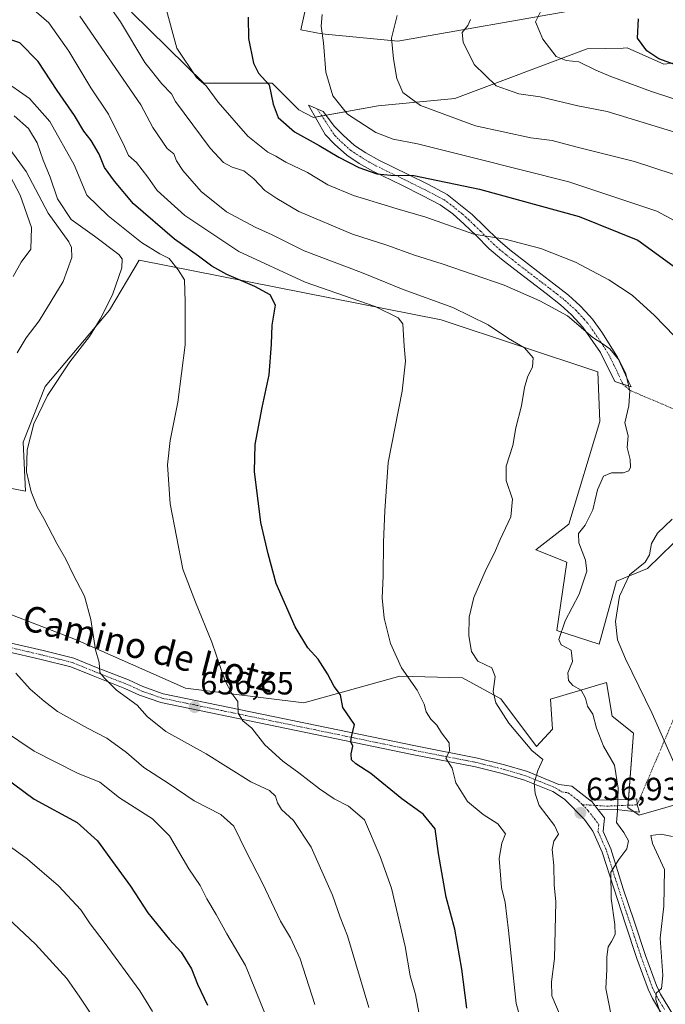
# Model space of a CAD drawing. Units: metres. Extents: x 617445 to 620890, y 4743314 to 4745686.
# Drawn here: x 618731 to 618933, y 4744820 to 4745127 of the extents above; entities that cross this region are included whole.
import ezdxf
from ezdxf.enums import TextEntityAlignment as Align

# ---------------------------------------------------------------- set-up
doc = ezdxf.new("R2010")
doc.units = ezdxf.units.M
doc.header["$MEASUREMENT"] = 0
doc.linetypes.add('TRAZO_Y_PUNTO', pattern=[1, 0.5, -0.25, 0, -0.25])
for name, color, linetype, lineweight in [('Camino', 19, 'Continuous', 0), ('Camino Cxs', 19, 'Continuous', 0), ('Camino eje', 39, 'TRAZO_Y_PUNTO', 13), ('Camino eje virtual', 6, 'TRAZO_Y_PUNTO', 0), ('Carátula', 7, 'Continuous', 5), ('Cultivos herbáceos CxS', 92, 'Continuous', 0), ('Curva de nivel maestra', 36, 'Continuous', 30), ('Curva de nivel normal', 36, 'Continuous', 0), ('Matorral', 135, 'Continuous', 0), ('Matorral CxS', 135, 'Continuous', 0), ('Pista no pavimentada', 254, 'Continuous', 13), ('Pista no pavimentada Cxs', 254, 'Continuous', 0), ('Pista pavimentada eje', 135, 'TRAZO_Y_PUNTO', 0), ('Punto de cota en terreno', 7, 'Continuous', 0), ('Rótulo de punto de cota en terreno', 19, 'Continuous', 0), ('Texto cartográfico', 19, 'Continuous', 0)]:
    doc.layers.add(name, color=color, linetype=linetype, lineweight=lineweight)
doc.styles.add('Arial', font='txt', dxfattribs={"height": 0.2})

# ---------------------------------------------------------------- blocks, each defined once
blk = doc.blocks.new('*U151')
at = {"layer": 'Matorral CxS', "color": 135, "linetype": 'Continuous', "lineweight": 0}
for points in [[(618906.19, 4745129.92, 602.59), (618849.28, 4745119.85, 614.22), (618825.57, 4745122.22, 619.96), (618819.11, 4745123.4, 621.68), (618822.07, 4745137.03, 623)], [(618766.31, 4745128.92, 632.56), (618788.83, 4745106.81, 629.52), (618810.17, 4745106.81, 624.07), (618818.46, 4745098.52, 622.31), (618823.04, 4745096.15, 622.01), (618843.18, 4745099.71, 616.75), (618867.06, 4745102.08, 612.44), (618908.33, 4745117.48, 603.35), (618919.56, 4745117.76, 601.23), (618920.83, 4745117.79, 600.83), (618932.26, 4745112.74, 600.11), (618945.66, 4745114.33, 598.1), (618975.72, 4745111.03, 594.65), (618981.78, 4745110.37, 594.07), (619020.88, 4745109.18, 589.04), (619035.1, 4745089.04, 586.9), (619043.61, 4745072.45, 586.69), (619050.88, 4745047, 587.12), (619056.59, 4745019.47, 587.59), (619085.16, 4744964.41, 585.45), (619106.17, 4744937.4, 583.33)], [(618620.03, 4744904.34, 695.91), (618638.38, 4744922.69, 689.67), (618647.56, 4744942.35, 685.95), (618682.15, 4744958.15, 677.47), (618716.41, 4744945.91, 665.5), (618748.79, 4744933.38, 660.81), (618783.07, 4744918.27, 656.9), (618819.99, 4744913.68, 651.88), (618849.91, 4744921.97, 645.28), (618869.43, 4744921.5, 641.32), (618881.44, 4744914.92, 639.42), (618892.56, 4744900.05, 639.52), (618897.53, 4744905.49, 638.3), (618896.95, 4744914.79, 637.44), (618914.38, 4744920.01, 631.94), (618916.12, 4744909.56, 632.72), (618922.78, 4744904.2, 632.23), (618921, 4744881.09, 633.88), (618924.56, 4744878.72, 633.32), (618949.44, 4744885.83, 627.46)], [(618935.22, 4744963.44, 628.21), (618927.15, 4744955.59, 629.21), (618917.45, 4744951.59, 630.7), (618912.04, 4744931.96, 631.02), (618898.85, 4744936.22, 635.59), (618901.97, 4744957.53, 636.62), (618892.29, 4744961.4, 638.82), (618902.64, 4744969.37, 637.63), (618912.31, 4745001.41, 636.96), (618911.66, 4745016.8, 636.39), (618862.85, 4745033.07, 643.11), (618768.71, 4745051.67, 657.17), (618759.36, 4745036.07, 659.89), (618739.37, 4745012.28, 660.98), (618732.48, 4744994.91, 660.55), (618733.17, 4744979.66, 660.23), (618718.61, 4744982.43, 662.97), (618712.37, 4744955.39, 665.31), (618704.55, 4744959.06, 669.04), (618694.64, 4744972.01, 672.67), (618675.22, 4744996.28, 677.24), (618666.06, 4745008.28, 678.2), (618627.32, 4745024.55, 681.07), (618598.92, 4745033.73, 682.35)]]:
    blk.add_polyline3d(points, dxfattribs=at)
blk = doc.blocks.new('*U170')
at = {"layer": 'Curva de nivel normal', "color": 36, "linetype": 'Continuous', "lineweight": 0}
blk.add_polyline3d([(618871.97, 4745126.6, 610), (618871.17, 4745124.77, 610), (618869.39, 4745122.6, 610), (618869.63, 4745119.55, 610), (618873.11, 4745112.64, 610), (618879.98, 4745106.01, 610), (618887, 4745103.49, 610), (618893.7, 4745102.54, 610), (618905.42, 4745099.75, 610), (618914.57, 4745098, 610), (618942.06, 4745089.54, 610)], dxfattribs=at)
blk = doc.blocks.new('*U172')
at = {"layer": 'Curva de nivel normal', "color": 36, "linetype": 'Continuous', "lineweight": 0}
for points in [[(618776.86, 4745130.73, 630), (618780.38, 4745117.73, 630), (618786.51, 4745108.54, 630), (618789.55, 4745106.01, 630), (618793.27, 4745100.9, 630), (618802.52, 4745090.28, 630), (618808.77, 4745085.33, 630), (618811.3, 4745084.05, 630), (618814.43, 4745082.15, 630), (618821.14, 4745078.97, 630), (618827.47, 4745075.12, 630), (618835.47, 4745071.82, 630), (618849.14, 4745067.61, 630), (618858.08, 4745065.09, 630), (618872.99, 4745059.71, 630), (618882.79, 4745058.2, 630), (618893.87, 4745055.29, 630), (618904.66, 4745051.07, 630), (618915.13, 4745045.54, 630), (618922.32, 4745040.73, 630), (618929.33, 4745034.41, 630), (618935.52, 4745027.94, 630)], [(618934.88, 4744970.94, 630), (618930.24, 4744966.55, 630), (618928.35, 4744963.38, 630), (618927.73, 4744959.77, 630), (618926.45, 4744957.49, 630), (618921.56, 4744953.54, 630), (618918.38, 4744946.93, 630), (618917.12, 4744939.05, 630), (618917.79, 4744933.34, 630), (618920.32, 4744927.4, 630), (618928.6, 4744910.34, 630), (618938.18, 4744888.72, 630)], [(618934.91, 4744872.04, 630), (618931.32, 4744872.71, 630), (618928.16, 4744872.31, 630), (618928.74, 4744869.8, 630), (618932.46, 4744861.76, 630), (618932.26, 4744850.31, 630), (618931.1, 4744840.38, 630), (618931.89, 4744828.72, 630), (618931.5, 4744824.65, 630), (618929.83, 4744823.24, 630), (618929.69, 4744821.2, 630), (618931.97, 4744814.72, 630)]]:
    blk.add_polyline3d(points, dxfattribs=at)
blk = doc.blocks.new('*U173')
at = {"layer": 'Curva de nivel normal', "color": 36, "linetype": 'Continuous', "lineweight": 0}
blk.add_polyline3d([(618750.16, 4745127.74, 640), (618769.15, 4745100.06, 640), (618772.93, 4745093.01, 640), (618777.41, 4745086.49, 640), (618779.44, 4745084.74, 640), (618780.31, 4745082.6, 640), (618782.25, 4745079.55, 640), (618787.98, 4745073.07, 640), (618795.93, 4745066.7, 640), (618804.79, 4745061.88, 640), (618810.08, 4745059.5, 640), (618820.11, 4745054.53, 640), (618837.97, 4745047.76, 640), (618850.96, 4745042.55, 640), (618866.45, 4745036.91, 640), (618877.45, 4745031.53, 640), (618883.8, 4745027.26, 640), (618888.76, 4745024.36, 640), (618891.46, 4745021.24, 640), (618891.32, 4745018.38, 640), (618889.71, 4745015.16, 640), (618888.8, 4745011.95, 640), (618887.91, 4745006.25, 640), (618886.11, 4744999.36, 640), (618885.15, 4744993.92, 640), (618883.04, 4744987.39, 640), (618883.03, 4744982.93, 640), (618885.03, 4744977.11, 640), (618884.53, 4744971.61, 640), (618881.18, 4744964.55, 640), (618879.46, 4744960.39, 640), (618876.83, 4744955.38, 640), (618873.05, 4744946.53, 640), (618871.5, 4744940.34, 640), (618871.43, 4744934.54, 640), (618872.25, 4744929.66, 640), (618874.26, 4744926.67, 640), (618878.58, 4744924.55, 640), (618879.67, 4744921.88, 640), (618879.02, 4744917.18, 640), (618879.83, 4744913.7, 640), (618883.95, 4744907.36, 640), (618891.09, 4744898.84, 640), (618894.51, 4744896.06, 640), (618892.96, 4744892.57, 640), (618891.79, 4744888.66, 640), (618892.12, 4744885.42, 640), (618893.36, 4744881.66, 640), (618898.2, 4744875.5, 640), (618899.37, 4744872.74, 640), (618897.99, 4744870.6, 640), (618897.45, 4744867.99, 640), (618897.91, 4744862.96, 640), (618898.08, 4744856.99, 640), (618898.54, 4744851.67, 640), (618898.2, 4744833.95, 640), (618897.24, 4744826.74, 640), (618897.36, 4744822.34, 640), (618903.48, 4744807.96, 640)], dxfattribs=at)
blk = doc.blocks.new('*U180')
at = {"layer": 'Curva de nivel normal', "color": 36, "linetype": 'Continuous', "lineweight": 0}
blk.add_polyline3d([(618825.75, 4745128.22, 620), (618825.43, 4745124.55, 620), (618826.14, 4745119.38, 620), (618826.82, 4745110.21, 620), (618828.99, 4745102.86, 620), (618833.65, 4745097.12, 620), (618842.49, 4745091.46, 620), (618847.87, 4745089.32, 620), (618855.4, 4745087.92, 620), (618873.32, 4745083.4, 620), (618902.63, 4745076.05, 620), (618930.08, 4745066.87, 620), (618948.28, 4745057.2, 620)], dxfattribs=at)
blk = doc.blocks.new('*U184')
at = {"layer": 'Curva de nivel normal', "color": 36, "linetype": 'Continuous', "lineweight": 0}
blk.add_polyline3d([(618893.92, 4745129.24, 605), (618892.2, 4745125.97, 605), (618894.49, 4745120.48, 605), (618898.64, 4745115.14, 605), (618901.74, 4745113.85, 605), (618905.78, 4745113.45, 605), (618911.02, 4745110.81, 605), (618915.74, 4745108.92, 605), (618928.39, 4745104.24, 605), (618962.62, 4745093.04, 605)], dxfattribs=at)
blk = doc.blocks.new('*U189')
at = {"layer": 'Curva de nivel normal', "color": 36, "linetype": 'Continuous', "lineweight": 0}
blk.add_polyline3d([(618720.29, 4744874.7, 680), (618733.83, 4744864.91, 680), (618743.54, 4744856.62, 680), (618750.43, 4744849.18, 680), (618753.35, 4744844.76, 680), (618757.73, 4744839.14, 680), (618768.91, 4744823.88, 680), (618772.85, 4744817.5, 680)], dxfattribs=at)
blk = doc.blocks.new('*U190')
at = {"layer": 'Curva de nivel normal', "color": 36, "linetype": 'Continuous', "lineweight": 0}
blk.add_polyline3d([(618733.54, 4745131.62, 645), (618740.49, 4745125.57, 645), (618746.78, 4745116.82, 645), (618753.55, 4745105.4, 645), (618759.08, 4745097.18, 645), (618764.1, 4745087.11, 645), (618765.36, 4745084.29, 645), (618767.81, 4745082.04, 645), (618771.41, 4745077.53, 645), (618774.3, 4745073.38, 645), (618782.93, 4745065.56, 645), (618799.76, 4745054.38, 645), (618820.46, 4745044.76, 645), (618842.23, 4745037.18, 645), (618849.43, 4745033.66, 645), (618850.86, 4745031.78, 645), (618851.28, 4745024.84, 645), (618851.65, 4745020.12, 645), (618850.65, 4745010.82, 645), (618846.26, 4744988.62, 645), (618845.27, 4744973.48, 645), (618844.82, 4744963.78, 645), (618844.7, 4744953.12, 645), (618844.44, 4744946.44, 645), (618845.08, 4744940.11, 645), (618847.03, 4744932.13, 645), (618850.47, 4744924.54, 645), (618855.33, 4744917.66, 645), (618857.53, 4744913.28, 645), (618858.12, 4744910.84, 645), (618859.57, 4744908.58, 645), (618861.44, 4744906.68, 645), (618862.88, 4744904.34, 645), (618865.36, 4744901.23, 645), (618865.42, 4744898.64, 645), (618864.23, 4744896.45, 645), (618866.28, 4744893.36, 645), (618867.35, 4744888.7, 645), (618871.02, 4744882.95, 645), (618875.86, 4744878.85, 645), (618880.52, 4744875.94, 645), (618882.82, 4744872.82, 645), (618881.69, 4744869.92, 645), (618880.92, 4744865.14, 645), (618881.64, 4744856.1, 645), (618882.76, 4744851.43, 645), (618883.76, 4744842.77, 645), (618886.16, 4744820, 645), (618888.26, 4744812.61, 645)], dxfattribs=at)
blk = doc.blocks.new('*U192')
at = {"layer": 'Curva de nivel normal', "color": 36, "linetype": 'Continuous', "lineweight": 0}
for points in [[(618727.16, 4745087.84, 665), (618733.42, 4745079.32, 665), (618740.32, 4745066.34, 665), (618746.72, 4745057.4, 665), (618747.6, 4745055.6, 665), (618747.68, 4745052.51, 665), (618744.93, 4745044.96, 665), (618737.47, 4745032.77, 665), (618733.48, 4745027.42, 665), (618730.66, 4745022.79, 665)], [(618730.17, 4744922.92, 665), (618734.67, 4744917.99, 665), (618738.99, 4744914.21, 665), (618743.21, 4744910.94, 665), (618752.54, 4744905.81, 665), (618758.63, 4744902.71, 665), (618764.66, 4744898.22, 665), (618770.12, 4744893.48, 665), (618777.68, 4744888.64, 665), (618785.84, 4744883.16, 665), (618794.17, 4744878.89, 665), (618798.22, 4744875.28, 665), (618802.08, 4744867.18, 665), (618807.1, 4744857.48, 665), (618812.74, 4744845.68, 665), (618815.82, 4744840.42, 665), (618818.82, 4744833.9, 665), (618823.41, 4744819.71, 665)]]:
    blk.add_polyline3d(points, dxfattribs=at)
blk = doc.blocks.new('*U202')
at = {"layer": 'Curva de nivel normal', "color": 36, "linetype": 'Continuous', "lineweight": 0}
blk.add_polyline3d([(618855.88, 4744817.16, 655), (618854.79, 4744822.79, 655), (618853.16, 4744828.63, 655), (618851.54, 4744837.79, 655), (618847.33, 4744855.91, 655), (618843.81, 4744865.81, 655), (618838.91, 4744877.24, 655), (618833.88, 4744881.5, 655), (618829.47, 4744883.79, 655), (618824.87, 4744886.84, 655), (618818.49, 4744891.9, 655), (618813.5, 4744895.5, 655), (618807.84, 4744900.59, 655), (618803.74, 4744905.82, 655), (618801, 4744908.08, 655), (618799.48, 4744910.48, 655), (618799.41, 4744914.13, 655), (618797.6, 4744916.54, 655), (618795.32, 4744920.7, 655), (618791.3, 4744932.59, 655), (618786.23, 4744945.08, 655), (618782.31, 4744955.32, 655), (618778.35, 4744975.74, 655), (618777.5, 4744987.88, 655), (618778.36, 4744995.42, 655), (618780.73, 4745007.35, 655), (618783.02, 4745025.3, 655), (618782.98, 4745038.7, 655), (618782.78, 4745045.53, 655), (618780.86, 4745048.6, 655), (618777.97, 4745052.17, 655), (618775.07, 4745053.62, 655), (618769.36, 4745057.17, 655), (618758.97, 4745065.42, 655), (618752.32, 4745071.88, 655), (618748.39, 4745081.39, 655), (618740.79, 4745094.87, 655), (618734.52, 4745102.07, 655), (618725.87, 4745108.06, 655)], dxfattribs=at)
blk = doc.blocks.new('*U204')
at = {"layer": 'Curva de nivel normal', "color": 36, "linetype": 'Continuous', "lineweight": 0}
for points in [[(618808.22, 4744815.97, 670), (618801.78, 4744831.86, 670), (618795.99, 4744841.74, 670), (618792.64, 4744847.72, 670), (618789.8, 4744852.55, 670), (618787.72, 4744856.8, 670), (618784.17, 4744861.92, 670), (618778.07, 4744872.27, 670), (618772.84, 4744877.5, 670), (618762.52, 4744884.04, 670), (618756.42, 4744889, 670), (618749.47, 4744891.72, 670), (618735.92, 4744898.6, 670), (618726.36, 4744905.11, 670)], [(618729.35, 4745046.59, 670), (618731.87, 4745051.06, 670), (618734.93, 4745055.07, 670), (618735.06, 4745061.79, 670), (618731.52, 4745071.94, 670), (618727.42, 4745079.81, 670)]]:
    blk.add_polyline3d(points, dxfattribs=at)
blk = doc.blocks.new('*U205')
at = {"layer": 'Curva de nivel normal', "color": 36, "linetype": 'Continuous', "lineweight": 0}
blk.add_polyline3d([(618616.71, 4744993.24, 685), (618624.69, 4744983.24, 685), (618630.43, 4744976.91, 685), (618634.91, 4744972.05, 685), (618644, 4744958.86, 685), (618651.52, 4744944.86, 685), (618655.26, 4744933.8, 685), (618657.56, 4744926.7, 685), (618658.45, 4744915.79, 685), (618659.34, 4744912.04, 685), (618662.7, 4744909.13, 685), (618669.82, 4744901.57, 685), (618675.97, 4744895.62, 685), (618683.27, 4744887.25, 685), (618690.24, 4744880.22, 685), (618700.42, 4744870.39, 685), (618720.81, 4744852.89, 685), (618736.34, 4744838.42, 685), (618746.06, 4744827.81, 685), (618750.15, 4744821.9, 685), (618755.92, 4744813.34, 685)], dxfattribs=at)
blk = doc.blocks.new('*U207')
at = {"layer": 'Curva de nivel normal', "color": 36, "linetype": 'Continuous', "lineweight": 0}
blk.add_polyline3d([(618729.65, 4745096.67, 660), (618734.14, 4745092.69, 660), (618736.91, 4745088.22, 660), (618738.76, 4745082.8, 660), (618740.9, 4745077.56, 660), (618743.23, 4745070.71, 660), (618747.48, 4745064.33, 660), (618754.75, 4745059.1, 660), (618762.29, 4745053.38, 660), (618763.38, 4745052.08, 660), (618763.3, 4745049.22, 660), (618760.34, 4745040.88, 660), (618756.55, 4745033.22, 660), (618753.18, 4745027.88, 660), (618747.06, 4745019.95, 660), (618740.11, 4745009.47, 660), (618735.84, 4745000.61, 660), (618733.76, 4744992.55, 660), (618733.49, 4744985.67, 660), (618735, 4744979.42, 660), (618736.85, 4744974.79, 660), (618738.98, 4744971.08, 660), (618743.03, 4744963.31, 660), (618745.78, 4744958.48, 660), (618747.96, 4744953.84, 660), (618751.63, 4744946.9, 660), (618753.64, 4744939.68, 660), (618755.05, 4744930.25, 660), (618756.2, 4744926.22, 660), (618756.44, 4744923.12, 660), (618757.8, 4744921.38, 660), (618761.6, 4744917.64, 660), (618768, 4744912.96, 660), (618771.2, 4744909.42, 660), (618776.93, 4744904.75, 660), (618789.52, 4744897.77, 660), (618803.43, 4744889.09, 660), (618809.25, 4744886.35, 660), (618811.21, 4744884.55, 660), (618811.74, 4744882.55, 660), (618813.08, 4744880.4, 660), (618816.76, 4744876.99, 660), (618822.27, 4744868.68, 660), (618828.91, 4744853.71, 660), (618831.29, 4744846.91, 660), (618833.62, 4744841.08, 660), (618840.26, 4744818.72, 660)], dxfattribs=at)
blk = doc.blocks.new('*U209')
at = {"layer": 'Curva de nivel normal', "color": 36, "linetype": 'Continuous', "lineweight": 0}
blk.add_polyline3d([(618758.55, 4745131.96, 635), (618762.8, 4745125.96, 635), (618770.47, 4745113.22, 635), (618775.68, 4745106.62, 635), (618778.76, 4745103.52, 635), (618779.99, 4745101.07, 635), (618790.8, 4745086.5, 635), (618794.97, 4745082.06, 635), (618797.68, 4745080.64, 635), (618801.27, 4745079.44, 635), (618804.43, 4745077.03, 635), (618807.88, 4745073.38, 635), (618811.54, 4745070.83, 635), (618818.47, 4745066.76, 635), (618835.14, 4745059.78, 635), (618845.85, 4745056.27, 635), (618854.55, 4745053.18, 635), (618863.16, 4745050.54, 635), (618882.47, 4745043.86, 635), (618893.58, 4745038.97, 635), (618902.25, 4745034.3, 635), (618910.14, 4745027.57, 635), (618913.01, 4745025.68, 635), (618915.41, 4745023.98, 635), (618918.32, 4745020.52, 635), (618920.37, 4745016.22, 635), (618921.64, 4745010.88, 635), (618921.29, 4745006.22, 635), (618920.09, 4745000.93, 635), (618921.09, 4744996.87, 635), (618920.83, 4744993.24, 635), (618921.72, 4744989.47, 635), (618921.86, 4744987.16, 635), (618921.32, 4744985.94, 635), (618919.55, 4744985.35, 635), (618915.91, 4744985.37, 635), (618913.46, 4744984.28, 635), (618911.58, 4744980.1, 635), (618910.11, 4744973.84, 635), (618907.72, 4744969.04, 635), (618905.66, 4744966.5, 635), (618905.73, 4744963.51, 635), (618907.85, 4744958.1, 635), (618908.26, 4744954.68, 635), (618905.79, 4744947.53, 635), (618901.46, 4744939.22, 635), (618899.54, 4744933.44, 635), (618900.22, 4744931.79, 635), (618903.37, 4744930.11, 635), (618903.75, 4744926.6, 635), (618902.29, 4744923.08, 635), (618902.54, 4744920.68, 635), (618903.87, 4744919.08, 635), (618906.46, 4744917.62, 635), (618907.77, 4744915.09, 635), (618908.41, 4744912.63, 635), (618910.1, 4744910.13, 635), (618911.21, 4744905.8, 635), (618913.44, 4744900.19, 635), (618916.85, 4744894.26, 635), (618918.01, 4744887.09, 635), (618917.78, 4744879.99, 635), (618917.46, 4744876.4, 635), (618919.75, 4744873.27, 635), (618921.27, 4744870.65, 635), (618920.75, 4744868.22, 635), (618918.17, 4744864.88, 635), (618915.72, 4744860.86, 635), (618915.85, 4744852.65, 635), (618917.01, 4744844.55, 635), (618917.1, 4744841.53, 635), (618915.91, 4744839.3, 635), (618914.92, 4744837.65, 635), (618914.42, 4744834.47, 635), (618914.51, 4744830.55, 635), (618914.14, 4744824.66, 635), (618916.65, 4744812.06, 635)], dxfattribs=at)
blk = doc.blocks.new('*U221')
at = {"layer": 'Curva de nivel maestra', "color": 36, "linetype": 'Continuous', "lineweight": 30}
blk.add_polyline3d([(618940.77, 4745110.75, 600), (618930.68, 4745114.43, 600), (618926.91, 4745116.87, 600), (618924.07, 4745120.83, 600), (618924.3, 4745126.87, 600)], dxfattribs=at)
blk = doc.blocks.new('*U224')
at = {"layer": 'Curva de nivel maestra', "color": 36, "linetype": 'Continuous', "lineweight": 30}
blk.add_polyline3d([(618870.8, 4744818.56, 650), (618869.27, 4744830.71, 650), (618867.08, 4744843.17, 650), (618864.34, 4744853.09, 650), (618861.99, 4744866.74, 650), (618860.96, 4744874.46, 650), (618857.2, 4744878.95, 650), (618850.55, 4744883.8, 650), (618840.86, 4744891.63, 650), (618836.16, 4744894.67, 650), (618834.86, 4744895.94, 650), (618834.72, 4744897.76, 650), (618835.27, 4744900.22, 650), (618834.64, 4744901.55, 650), (618834.83, 4744903.05, 650), (618835.83, 4744906.88, 650), (618832.14, 4744912.22, 650), (618831.39, 4744916.18, 650), (618829.45, 4744918.74, 650), (618827.36, 4744922.69, 650), (618824.48, 4744927.26, 650), (618821.23, 4744930.84, 650), (618817.34, 4744937.32, 650), (618811.41, 4744950.92, 650), (618808.84, 4744960.11, 650), (618806.59, 4744969.9, 650), (618804.58, 4744985.74, 650), (618804.79, 4744994.22, 650), (618807.05, 4745005.72, 650), (618809.19, 4745015.88, 650), (618809.94, 4745025.42, 650), (618810.12, 4745031.34, 650), (618811.2, 4745037.63, 650), (618809.5, 4745040.84, 650), (618804.69, 4745043.44, 650), (618795.95, 4745047.19, 650), (618791.32, 4745049.76, 650), (618787.13, 4745052.89, 650), (618779.65, 4745058.23, 650), (618766.88, 4745069.21, 650), (618760.97, 4745076.22, 650), (618757.89, 4745080.55, 650), (618756.19, 4745084.7, 650), (618753.65, 4745088.94, 650), (618751.41, 4745091.89, 650), (618748.49, 4745096.72, 650), (618743.08, 4745104.5, 650), (618737.19, 4745113.52, 650), (618731.42, 4745119.37, 650), (618724.8, 4745121.54, 650)], dxfattribs=at)
blk = doc.blocks.new('*U226')
at = {"layer": 'Curva de nivel maestra', "color": 36, "linetype": 'Continuous', "lineweight": 30}
blk.add_polyline3d([(618722.48, 4744893.49, 675), (618735.97, 4744883.7, 675), (618749.28, 4744876.36, 675), (618755.71, 4744870.71, 675), (618760.32, 4744864.28, 675), (618766, 4744856.55, 675), (618771.32, 4744848.22, 675), (618778.08, 4744839.9, 675), (618781.79, 4744835.95, 675), (618784.97, 4744830.77, 675), (618786.85, 4744826.04, 675), (618790, 4744819.46, 675)], dxfattribs=at)
blk = doc.blocks.new('*U227')
at = {"layer": 'Curva de nivel maestra', "color": 36, "linetype": 'Continuous', "lineweight": 30}
blk.add_polyline3d([(618802.63, 4745127.38, 625), (618802.7, 4745120.78, 625), (618804.28, 4745113.03, 625), (618805.89, 4745109.97, 625), (618809.19, 4745106.27, 625), (618810.48, 4745100.22, 625), (618812.02, 4745096.1, 625), (618817.14, 4745091.66, 625), (618824.83, 4745087.37, 625), (618830.86, 4745083.72, 625), (618837.11, 4745080.52, 625), (618842.76, 4745078.5, 625), (618847.1, 4745078.18, 625), (618854.3, 4745078.05, 625), (618874.72, 4745073.8, 625), (618905.86, 4745065.28, 625), (618924.16, 4745057.83, 625), (618935.19, 4745049.84, 625)], dxfattribs=at)
blk = doc.blocks.new('5PATER')
at = {"layer": 'Carátula', "linetype": 'Continuous', "lineweight": 5}
h = blk.add_hatch(color=250, dxfattribs=at)
edge = h.paths.add_edge_path()
edge.add_ellipse((0, 0.01), major_axis=(-1.33, -1.34), ratio=0.999422, start_angle=0, end_angle=360)

msp = doc.modelspace()

# ---------------------------------------------------------------- linework, layer by layer
at = {"layer": 'Camino', "color": 19, "linetype": 'Continuous', "lineweight": 0}
for points in [[(618921.24, 4745013.82, 634.82), (618922.01, 4745012.15, 634.73), (618916.96, 4745013.78, 635.61), (618912.45, 4745022.87, 635.2), (618906.97, 4745030.81, 635), (618903.46, 4745034.62, 634.79), (618900.02, 4745037.73, 634.39), (618895.54, 4745041.23, 633.95), (618885.74, 4745048.74, 632.18), (618881.63, 4745051.97, 631.64), (618877.81, 4745055.2, 631.03), (618873.72, 4745059.29, 629.88), (618869.95, 4745062.9, 628.87), (618866.47, 4745066.09, 628.08), (618862.54, 4745068.88, 627.31), (618857.12, 4745071.72, 626.93), (618850.51, 4745074.98, 626.07), (618841.53, 4745079.35, 624.52), (618837.25, 4745081.79, 624.58), (618833.37, 4745084.34, 624.04), (618829.54, 4745087.83, 623.61), (618826.66, 4745090.79, 623.07), (618821.46, 4745099.93, 621.4), (618826.01, 4745097.99, 620.87), (618829.61, 4745093.35, 622.02), (618832.25, 4745090.63, 622.38), (618835.77, 4745087.43, 622.77), (618839.29, 4745085.11, 622.94), (618843.37, 4745082.79, 623.41), (618852.55, 4745078.32, 624.79), (618858.89, 4745075.19, 625.62), (618864.69, 4745072.15, 626.44), (618872.53, 4745065.83, 628.02), (618876.45, 4745062.07, 628.77), (618880.45, 4745058.07, 630.01), (618884.27, 4745054.85, 630.7), (618888.78, 4745051.32, 631.5), (618893.86, 4745047.43, 632.36), (618897.93, 4745044.31, 632.86), (618902.53, 4745040.71, 633.29), (618906.2, 4745037.39, 634.1), (618907.82, 4745035.64, 634.06), (618910.01, 4745033.27, 634.13), (618912.9, 4745029.19, 634.32), (618917.75, 4745021.4, 634.69), (618921.24, 4745013.82, 634.82)], [(618909.13, 4744883.35, 636.86), (618920.48, 4744883.56, 633.98), (618923.79, 4744883.72, 633.14), (618923.89, 4744881.88, 633.24), (618924.63, 4744879.56, 633.25), (618917.4, 4744880.41, 634.71), (618911.79, 4744880.31, 636.41)], [(618911.79, 4744880.31, 636.41), (618909.85, 4744882.79, 636.73), (618909.13, 4744883.35, 636.86)]]:
    msp.add_polyline3d(points, dxfattribs=at)
at = {"layer": 'Camino Cxs', "color": 19, "linetype": 'Continuous', "lineweight": 0}
for points in [[(618921.24, 4745013.82, 634.82), (618922.01, 4745012.15, 634.73), (618916.96, 4745013.78, 635.61), (618912.45, 4745022.87, 635.2), (618906.97, 4745030.81, 635), (618903.46, 4745034.62, 634.79), (618900.02, 4745037.73, 634.39), (618895.54, 4745041.23, 633.95), (618885.74, 4745048.74, 632.18), (618881.63, 4745051.97, 631.64), (618877.81, 4745055.2, 631.03), (618873.72, 4745059.29, 629.88), (618869.95, 4745062.9, 628.87), (618866.47, 4745066.09, 628.08), (618862.54, 4745068.88, 627.31), (618857.12, 4745071.72, 626.93), (618850.51, 4745074.98, 626.07), (618841.53, 4745079.35, 624.52), (618837.25, 4745081.79, 624.58), (618833.37, 4745084.34, 624.04), (618829.54, 4745087.83, 623.61), (618826.66, 4745090.79, 623.07), (618821.46, 4745099.93, 621.4), (618826.01, 4745097.99, 620.87), (618829.61, 4745093.35, 622.02), (618832.25, 4745090.63, 622.38), (618835.77, 4745087.43, 622.77), (618839.29, 4745085.11, 622.94), (618843.37, 4745082.79, 623.41), (618852.55, 4745078.32, 624.79), (618858.89, 4745075.19, 625.62), (618864.69, 4745072.15, 626.44), (618872.53, 4745065.83, 628.02), (618876.45, 4745062.07, 628.77), (618880.45, 4745058.07, 630.01), (618884.27, 4745054.85, 630.7), (618888.78, 4745051.32, 631.5), (618893.86, 4745047.43, 632.36), (618897.93, 4745044.31, 632.86), (618902.53, 4745040.71, 633.29), (618906.2, 4745037.39, 634.1), (618907.82, 4745035.64, 634.06), (618910.01, 4745033.27, 634.13), (618912.9, 4745029.19, 634.32), (618917.75, 4745021.4, 634.69), (618921.24, 4745013.82, 634.82)], [(618911.79, 4744880.31, 636.41), (618909.85, 4744882.79, 636.73), (618909.13, 4744883.35, 636.86), (618920.48, 4744883.56, 633.98), (618923.79, 4744883.72, 633.14), (618923.89, 4744881.88, 633.24), (618924.63, 4744879.56, 633.25), (618917.4, 4744880.41, 634.71), (618911.79, 4744880.31, 636.41)]]:
    msp.add_polyline3d(points, close=True, dxfattribs=at)
at = {"layer": 'Camino eje', "color": 39, "linetype": 'TRAZO_Y_PUNTO', "lineweight": 13}
for points in [[(618824.24, 4745098.74, 621.01), (618829.58, 4745090.59, 622.77), (618830.9, 4745089.23, 622.95), (618832.66, 4745087.63, 623.16), (618834.57, 4745085.89, 623.39), (618836.51, 4745084.61, 623.46), (618838.27, 4745083.45, 623.66), (618840.41, 4745082.23, 623.9), (618842.45, 4745081.07, 624), (618851.53, 4745076.65, 625.4), (618858.01, 4745073.46, 626.34), (618863.62, 4745070.52, 626.93), (618865.58, 4745069.12, 627.23), (618869.5, 4745065.96, 628.11), (618871.24, 4745064.37, 628.37), (618873.2, 4745062.49, 628.83), (618875.09, 4745060.68, 629.27), (618879.13, 4745056.64, 630.43), (618881.04, 4745055.02, 630.75), (618882.95, 4745053.41, 631.08), (618885.01, 4745051.8, 631.52), (618887.26, 4745050.03, 631.81), (618896.74, 4745042.77, 633.48), (618898.98, 4745041.02, 633.61), (618901.28, 4745039.22, 633.83), (618904.83, 4745036.01, 634.39), (618905.64, 4745035.13, 634.46), (618907.4, 4745033.23, 634.5), (618908.49, 4745032.04, 634.56), (618909.94, 4745030, 634.71), (618912.68, 4745026.03, 634.77), (618915.1, 4745022.14, 635.01), (618917.36, 4745017.59, 635.24), (618919.49, 4745012.97, 635.18)], [(618906.79, 4744881.96, 637.12), (618914.51, 4744881.49, 635.63), (618923.89, 4744881.88, 633.24)]]:
    msp.add_polyline3d(points, dxfattribs=at)
at = {"layer": 'Camino eje virtual', "color": 6, "linetype": 'TRAZO_Y_PUNTO', "lineweight": 0}
for points in [[(618919.49, 4745012.97, 635.18), (618921.8, 4745011, 634.8), (618949.35, 4744999.32, 629.33)], [(618965.33, 4744979.21, 624.54), (618923.89, 4744881.88, 633.24)]]:
    msp.add_polyline3d(points, dxfattribs=at)
at = {"layer": 'Cultivos herbáceos CxS', "color": 92, "linetype": 'Continuous', "lineweight": 0}
for points in [[(618822.07, 4745137.03, 623), (618819.11, 4745123.4, 621.68), (618825.57, 4745122.22, 619.96), (618849.28, 4745119.85, 614.22), (618906.19, 4745129.92, 602.59)], [(618906.19, 4745129.92, 602.59), (618849.28, 4745119.85, 614.22), (618825.57, 4745122.22, 619.96), (618819.11, 4745123.4, 621.68), (618822.07, 4745137.03, 623)], [(619106.17, 4744937.4, 583.33), (619085.16, 4744964.41, 585.45), (619056.59, 4745019.47, 587.59), (619050.88, 4745047, 587.12), (619043.61, 4745072.45, 586.69), (619035.1, 4745089.04, 586.9), (619020.88, 4745109.18, 589.04), (618981.78, 4745110.37, 594.07), (618975.72, 4745111.03, 594.65), (618945.65, 4745114.33, 598.1), (618932.26, 4745112.74, 600.11), (618920.83, 4745117.79, 600.83), (618919.56, 4745117.76, 601.23), (618908.33, 4745117.48, 603.35), (618867.06, 4745102.08, 612.44), (618843.18, 4745099.71, 616.75), (618823.04, 4745096.15, 622.01), (618818.46, 4745098.52, 622.31), (618810.17, 4745106.81, 624.07), (618788.83, 4745106.81, 629.52), (618766.31, 4745128.92, 632.56)], [(618766.31, 4745128.92, 632.56), (618788.83, 4745106.82, 629.52), (618810.16, 4745106.81, 624.07), (618818.46, 4745098.52, 622.31), (618823.04, 4745096.15, 622.01), (618823.56, 4745096.24, 621.89), (618825.64, 4745096.61, 621.39), (618826.91, 4745096.84, 621.1), (618843.17, 4745099.71, 616.75), (618867.05, 4745102.08, 612.44), (618908.33, 4745117.48, 603.35), (618919.56, 4745117.76, 601.23), (618920.83, 4745117.79, 600.83), (618932.26, 4745112.74, 600.11), (618945.65, 4745114.33, 598.1), (618975.72, 4745111.03, 594.65), (618981.78, 4745110.37, 594.07), (619020.88, 4745109.18, 589.04), (619035.09, 4745089.04, 586.9), (619043.61, 4745072.45, 586.69), (619050.88, 4745047, 587.12), (619056.59, 4745019.47, 587.59), (619085.16, 4744964.42, 585.45), (619106.17, 4744937.4, 583.33)], [(618598.92, 4745033.73, 682.35), (618627.32, 4745024.55, 681.07), (618666.06, 4745008.28, 678.2), (618675.22, 4744996.28, 677.24), (618694.64, 4744972.01, 672.67), (618704.55, 4744959.06, 669.04), (618712.37, 4744955.39, 665.31), (618718.61, 4744982.43, 662.97), (618733.17, 4744979.66, 660.23), (618732.48, 4744994.91, 660.55), (618739.37, 4745012.28, 660.98), (618759.36, 4745036.07, 659.89), (618768.71, 4745051.67, 657.17), (618862.85, 4745033.07, 643.11), (618911.66, 4745016.8, 636.39), (618912.31, 4745001.41, 636.96), (618902.64, 4744969.37, 637.63), (618892.29, 4744961.4, 638.82), (618901.97, 4744957.53, 636.62), (618898.85, 4744936.22, 635.59), (618912.04, 4744931.96, 631.02), (618917.45, 4744951.59, 630.7), (618927.15, 4744955.59, 629.21), (618935.22, 4744963.44, 628.21)], [(618935.22, 4744963.44, 628.21), (618927.15, 4744955.59, 629.21), (618917.45, 4744951.59, 630.7), (618912.04, 4744931.96, 631.02), (618898.85, 4744936.22, 635.59), (618901.97, 4744957.53, 636.62), (618892.29, 4744961.4, 638.82), (618902.64, 4744969.37, 637.63), (618912.31, 4745001.41, 636.96), (618911.66, 4745016.8, 636.39), (618862.85, 4745033.07, 643.11), (618768.71, 4745051.67, 657.17), (618759.36, 4745036.07, 659.89), (618739.37, 4745012.28, 660.98), (618732.48, 4744994.91, 660.55), (618733.17, 4744979.66, 660.23), (618718.61, 4744982.43, 662.97)], [(618949.44, 4744885.83, 627.46), (618924.55, 4744878.72, 633.32), (618921, 4744881.09, 633.88), (618922.78, 4744904.2, 632.23), (618916.12, 4744909.56, 632.72), (618914.38, 4744920.01, 631.94), (618896.95, 4744914.79, 637.44), (618897.53, 4744905.49, 638.3), (618892.56, 4744900.05, 639.52), (618881.44, 4744914.92, 639.42), (618869.43, 4744921.5, 641.32), (618849.91, 4744921.97, 645.28), (618819.99, 4744913.68, 651.88), (618783.07, 4744918.27, 656.9), (618748.79, 4744933.38, 660.81), (618716.41, 4744945.91, 665.5), (618682.15, 4744958.15, 677.47), (618682.15, 4744958.15, 677.47), (618654.41, 4744974.79, 681.47), (618628.05, 4744979.64, 685.09), (618618.34, 4744979.64, 686.28)], [(618682.15, 4744958.15, 677.47), (618702.79, 4744950.77, 668.83), (618705.14, 4744949.94, 668.21), (618707.58, 4744949.06, 667.58), (618716.41, 4744945.91, 665.5), (618748.79, 4744933.38, 660.81), (618783.07, 4744918.27, 656.9), (618819.99, 4744913.68, 651.88), (618849.91, 4744921.97, 645.28), (618869.43, 4744921.5, 641.32), (618881.44, 4744914.92, 639.42), (618892.56, 4744900.05, 639.52), (618897.53, 4744905.49, 638.3), (618896.95, 4744914.79, 637.44), (618914.38, 4744920.02, 631.94), (618916.12, 4744909.56, 632.72), (618922.78, 4744904.2, 632.23), (618921.19, 4744883.6, 633.74), (618921.05, 4744881.76, 633.85), (618921, 4744881.09, 633.88), (618923.01, 4744879.75, 633.54)], [(618923.01, 4744879.75, 633.54), (618924.55, 4744878.72, 633.32), (618949.44, 4744885.83, 627.46)]]:
    msp.add_polyline3d(points, dxfattribs=at)
at = {"layer": 'Curva de nivel normal', "color": 36, "linetype": 'Continuous', "lineweight": 0}
msp.add_polyline3d([(618849.08, 4745127.88, 615), (618847.38, 4745120.88, 615), (618848, 4745114.42, 615), (618848.96, 4745108.26, 615), (618850.87, 4745103.95, 615), (618856.35, 4745099.82, 615), (618873.47, 4745093.55, 615), (618890.8, 4745089.75, 615), (618897.47, 4745088.92, 615), (618904.8, 4745086.99, 615), (618923.14, 4745082.37, 615), (618935.15, 4745078.48, 615)], dxfattribs=at)
at = {"layer": 'Matorral', "color": 135, "linetype": 'Continuous', "lineweight": 0}
for points in [[(618906.19, 4745129.92, 602.59), (618849.28, 4745119.85, 614.22), (618825.57, 4745122.22, 619.96), (618819.11, 4745123.4, 621.68), (618822.07, 4745137.03, 623)], [(618766.31, 4745128.92, 632.56), (618788.83, 4745106.82, 629.52), (618810.16, 4745106.81, 624.07), (618818.46, 4745098.52, 622.31), (618823.04, 4745096.15, 622.01), (618823.56, 4745096.24, 621.89), (618825.64, 4745096.61, 621.39), (618826.91, 4745096.84, 621.1), (618843.17, 4745099.71, 616.75), (618867.05, 4745102.08, 612.44), (618908.33, 4745117.48, 603.35), (618919.56, 4745117.76, 601.23), (618920.83, 4745117.79, 600.83), (618932.26, 4745112.74, 600.11), (618945.65, 4745114.33, 598.1), (618975.72, 4745111.03, 594.65), (618981.78, 4745110.37, 594.07), (619020.88, 4745109.18, 589.04), (619035.09, 4745089.04, 586.9), (619043.61, 4745072.45, 586.69), (619050.88, 4745047, 587.12), (619056.59, 4745019.47, 587.59), (619085.16, 4744964.42, 585.45), (619106.17, 4744937.4, 583.33)], [(618935.22, 4744963.44, 628.21), (618927.15, 4744955.59, 629.21), (618917.45, 4744951.59, 630.7), (618912.04, 4744931.96, 631.02), (618898.85, 4744936.22, 635.59), (618901.97, 4744957.53, 636.62), (618892.29, 4744961.4, 638.82), (618902.64, 4744969.37, 637.63), (618912.31, 4745001.41, 636.96), (618911.66, 4745016.8, 636.39), (618862.85, 4745033.07, 643.11), (618768.71, 4745051.67, 657.17), (618759.36, 4745036.07, 659.89), (618739.37, 4745012.28, 660.98), (618732.48, 4744994.91, 660.55), (618733.17, 4744979.66, 660.23), (618718.61, 4744982.43, 662.97)], [(618682.15, 4744958.15, 677.47), (618702.79, 4744950.77, 668.83), (618705.14, 4744949.94, 668.21), (618707.58, 4744949.06, 667.58), (618716.41, 4744945.91, 665.5), (618748.79, 4744933.38, 660.81), (618783.07, 4744918.27, 656.9), (618819.99, 4744913.68, 651.88), (618849.91, 4744921.97, 645.28), (618869.43, 4744921.5, 641.32), (618881.44, 4744914.92, 639.42), (618892.56, 4744900.05, 639.52), (618897.53, 4744905.49, 638.3), (618896.95, 4744914.79, 637.44), (618914.38, 4744920.02, 631.94), (618916.12, 4744909.56, 632.72), (618922.78, 4744904.2, 632.23), (618921.19, 4744883.6, 633.74), (618921.05, 4744881.76, 633.85), (618921, 4744881.09, 633.88), (618923.01, 4744879.75, 633.54)], [(618923.01, 4744879.75, 633.54), (618924.55, 4744878.72, 633.32), (618949.44, 4744885.83, 627.46)]]:
    msp.add_polyline3d(points, dxfattribs=at)
at = {"layer": 'Pista no pavimentada', "color": 254, "linetype": 'Continuous', "lineweight": 13}
for points in [[(618728.33, 4744932.4, 663.79), (618738.75, 4744929.97, 661.92), (618748.29, 4744927.59, 660.86), (618755.33, 4744924.71, 660.02), (618765.3, 4744920.8, 659.2), (618769.85, 4744918.74, 658.57), (618776.19, 4744916.5, 657.69), (618854.82, 4744900.24, 646.84), (618874.13, 4744896.47, 643.3), (618882.55, 4744894.37, 641.7), (618889.68, 4744892.27, 640.32), (618899.45, 4744888.24, 638.75), (618903.53, 4744887.67, 638.02), (618909.13, 4744883.35, 636.86)], [(618933.95, 4744812.89, 629.48), (618928.7, 4744821.57, 630.53), (618927.3, 4744824.49, 630.67), (618923.83, 4744833.98, 631.98), (618920.31, 4744844.69, 633.23), (618913.02, 4744867.15, 635.94), (618910.12, 4744873.69, 636.5), (618907.53, 4744877.29, 636.86), (618901.27, 4744883.62, 638.08), (618897.64, 4744886.02, 638.79), (618888.75, 4744889.58, 640.57), (618881.8, 4744891.63, 642.23), (618873.51, 4744893.7, 643.38), (618854.26, 4744897.45, 646.99), (618775.42, 4744913.75, 657.6), (618768.79, 4744916.09, 658.96), (618764.19, 4744918.18, 659.32), (618754.27, 4744922.07, 660.43), (618747.4, 4744924.88, 661.25), (618738.08, 4744927.21, 662.19), (618727.36, 4744929.7, 664.17)], [(618911.79, 4744880.31, 636.41), (618909.85, 4744882.79, 636.73), (618909.13, 4744883.35, 636.86)], [(618911.79, 4744880.31, 636.41), (618913.73, 4744877.83, 635.74), (618913.29, 4744873.59, 636.06), (618915.69, 4744868.15, 635.5), (618919.57, 4744855.67, 634.05), (618923.01, 4744845.59, 632.45), (618926.52, 4744834.91, 631.32), (618929.93, 4744825.59, 630.25), (618931.2, 4744822.92, 629.89), (618936.37, 4744814.39, 628.7)]]:
    msp.add_polyline3d(points, dxfattribs=at)
at = {"layer": 'Pista no pavimentada Cxs', "color": 254, "linetype": 'Continuous', "lineweight": 0}
for points in [[(618728.33, 4744932.4, 663.79), (618738.75, 4744929.97, 661.92), (618748.29, 4744927.59, 660.86), (618755.33, 4744924.71, 660.02), (618765.3, 4744920.8, 659.2), (618769.85, 4744918.74, 658.57), (618776.19, 4744916.5, 657.69), (618854.82, 4744900.24, 646.84), (618874.13, 4744896.47, 643.3), (618882.55, 4744894.37, 641.7), (618889.68, 4744892.27, 640.32), (618899.45, 4744888.24, 638.75), (618903.53, 4744887.67, 638.02), (618909.13, 4744883.35, 636.86), (618909.13, 4744883.35, 636.86), (618909.85, 4744882.79, 636.73), (618911.79, 4744880.31, 636.41), (618913.73, 4744877.83, 635.74), (618913.29, 4744873.59, 636.06), (618915.69, 4744868.15, 635.5), (618919.57, 4744855.67, 634.05), (618923.01, 4744845.59, 632.45), (618926.52, 4744834.91, 631.32), (618929.93, 4744825.59, 630.25), (618931.2, 4744822.92, 629.89), (618936.37, 4744814.39, 628.7)], [(618933.95, 4744812.89, 629.48), (618928.7, 4744821.57, 630.53), (618927.3, 4744824.49, 630.67), (618923.83, 4744833.98, 631.98), (618920.31, 4744844.69, 633.23), (618913.02, 4744867.15, 635.94), (618910.12, 4744873.69, 636.5), (618907.53, 4744877.29, 636.86), (618901.27, 4744883.62, 638.08), (618897.64, 4744886.02, 638.79), (618888.75, 4744889.58, 640.57), (618881.8, 4744891.63, 642.23), (618873.51, 4744893.7, 643.38), (618854.26, 4744897.45, 646.99), (618775.42, 4744913.75, 657.6), (618768.79, 4744916.09, 658.96), (618764.19, 4744918.18, 659.32), (618754.27, 4744922.07, 660.43), (618747.4, 4744924.88, 661.25), (618738.08, 4744927.21, 662.19), (618727.36, 4744929.7, 664.17)]]:
    msp.add_polyline3d(points, dxfattribs=at)
at = {"layer": 'Pista pavimentada eje', "color": 135, "linetype": 'TRAZO_Y_PUNTO', "lineweight": 0}
for points in [[(618727.85, 4744931.05, 663.97), (618733.21, 4744929.81, 662.95), (618738.42, 4744928.59, 661.88), (618743.08, 4744927.43, 661.52), (618747.85, 4744926.24, 661.04), (618754.8, 4744923.39, 660.1), (618764.75, 4744919.49, 659.2), (618767.02, 4744918.46, 658.85), (618769.32, 4744917.42, 658.72), (618775.81, 4744915.13, 657.64), (618854.54, 4744898.85, 646.88), (618864.17, 4744896.97, 645.25), (618873.82, 4744895.09, 643.35), (618882.18, 4744893, 641.9), (618889.22, 4744890.93, 640.44), (618893.66, 4744889.15, 639.62), (618898.55, 4744887.13, 638.77), (618900.36, 4744885.93, 638.41), (618902.4, 4744885.65, 638.07), (618905.56, 4744883.21, 637.42), (618906.79, 4744881.96, 637.12)], [(618906.79, 4744881.96, 637.12), (618908.69, 4744880.04, 636.78), (618910.63, 4744877.56, 636.54), (618911.93, 4744875.76, 636.25), (618911.71, 4744873.64, 636.17), (618913.16, 4744870.37, 635.9), (618914.36, 4744867.65, 635.68), (618916.3, 4744861.41, 634.77), (618919.94, 4744850.18, 633.79), (618921.66, 4744845.14, 632.64), (618925.18, 4744834.45, 631.63), (618928.62, 4744825.04, 630.45), (618929.25, 4744823.71, 630.31), (618929.95, 4744822.25, 630.16), (618932.58, 4744817.91, 629.32)]]:
    msp.add_polyline3d(points, dxfattribs=at)

# ---------------------------------------------------------------- block references
at = {"layer": 'Curva de nivel maestra', "color": 36, "linetype": 'Continuous', "lineweight": 30}
for name in ['*U224', '*U226', '*U227', '*U221']:
    msp.add_blockref(name, (0, 0), dxfattribs=at)
at = {"layer": 'Curva de nivel normal', "color": 36, "linetype": 'Continuous', "lineweight": 0}
for name in ['*U173', '*U190', '*U207', '*U192', '*U189', '*U205', '*U209', '*U202', '*U172', '*U204', '*U180', '*U170', '*U184']:
    msp.add_blockref(name, (0, 0), dxfattribs=at)
at = {"layer": 'Matorral CxS', "color": 135, "linetype": 'Continuous', "lineweight": 0}
msp.add_blockref('*U151', (0, 0), dxfattribs=at)
at = {"layer": 'Punto de cota en terreno', "linetype": 'Continuous', "lineweight": 0}
for p in [(618785.95, 4744912.35, 656.65), (618906.23, 4744879.38, 636.93)]:
    msp.add_blockref('5PATER', p, dxfattribs=at)

# ---------------------------------------------------------------- texts
at = {"layer": 'Rótulo de punto de cota en terreno', "color": 19, "linetype": 'Continuous', "lineweight": 0, "style": 'Arial'}
for s, p in [('656,65', (618787.71, 4744914.11)), ('636,93', (618907.99, 4744881.14))]:
    msp.add_text(s, height=7, dxfattribs=at).set_placement(p, align=Align.BOTTOM_LEFT)
at = {"layer": 'Texto cartográfico', "color": 19, "linetype": 'Continuous', "lineweight": 0, "style": 'Arial'}
msp.add_text('Camino de Irotz', height=8, rotation=-14.2767, dxfattribs=at).set_placement((618771.7, 4744930.62), align=Align.MIDDLE_CENTER)

doc.saveas('drawing.dxf')
